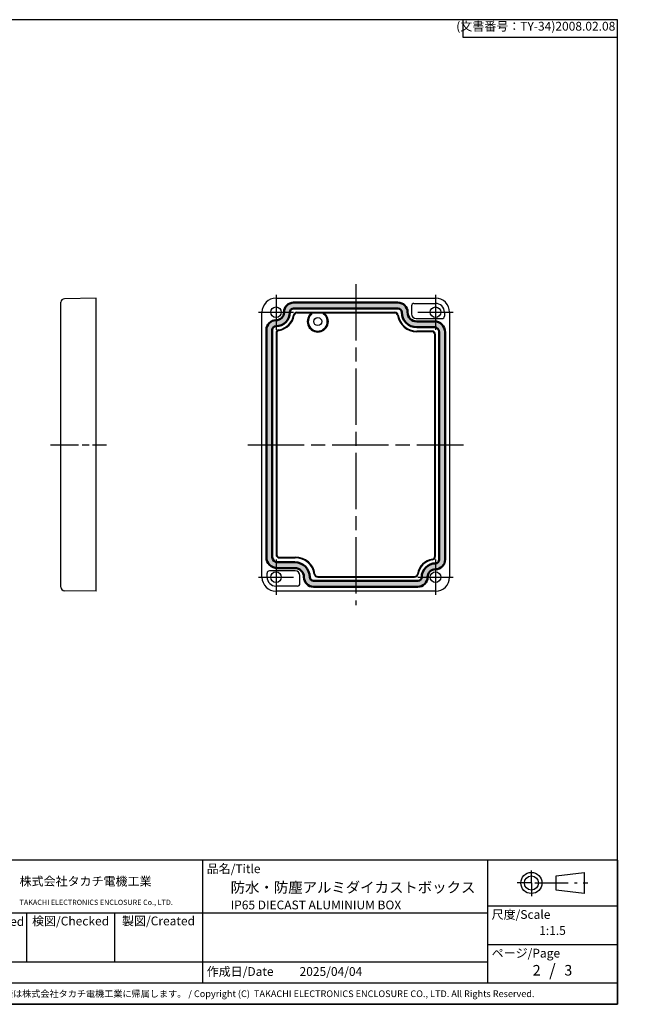
# Model space of a CAD drawing. Units: millimetres. Extents: x 21 to 2056, y 76 to 636.
# Drawn here: x 1187 to 1447, y 76 to 496 of the extents above; entities that cross this region are included whole.
import ezdxf
from ezdxf.enums import TextEntityAlignment as Align

# ---------------------------------------------------------------- set-up
doc = ezdxf.new("R2010")
doc.units = ezdxf.units.MM
doc.header["$LTSCALE"] = 2
for name, pattern in [('AM_ISO08W050', [18, 12, -1.5, 3, -1.5]), ('AM_ISO08W050x2', [9, 6, -0.75, 1.5, -0.75]), ('gen7a', [6.875, 4.75, -0.875, 0.375, -0.875])]:
    doc.linetypes.add(name, pattern=pattern)
doc.layers.add('7A', color=4, linetype='gen7a')
doc.layers.add('RAHM2', color=1, linetype='Continuous')
for name, color, linetype, lineweight in [('AM_5', 3, 'Continuous', 25), ('AM_7', 4, 'AM_ISO08W050', 25), ('AM_8', 1, 'Continuous', 25), ('ｶﾞｽｹｯﾄ', 5, 'Continuous', 50), ('ﾄｯﾌﾟｶﾊﾞｰ', 7, 'Continuous', 25)]:
    doc.layers.add(name, color=color, linetype=linetype, lineweight=lineweight)
doc.styles.get("Standard").update_dxf_attribs({"font": 'ISOCP.SHX', "bigfont": 'EXTFONT.SHX'})
doc.dimstyles.new('AM_ISO$0', dxfattribs={"dimtxt": 3.5, "dimasz": 2.5, "dimexe": 1, "dimexo": 1, "dimgap": 1.5, "dimtad": 1, "dimdsep": 46, "dimtxsty": 'STANDARD', "dimblk": 'OPEN30', "dimcen": 0, "dimclrd": 3, "dimclre": 3, "dimclrt": 2, "dimadec": 0, "dimazin": 2, "dimtp": 0.1, "dimtm": 0.1, "dimtfac": 0.71, "dimtmove": 0, "dimatfit": 3, "dimldrblk": 'OPEN30', "dimfxl": 1, "dimlwd": -1, "dimlwe": -1, "dimarcsym": 0})

# ---------------------------------------------------------------- blocks, each defined once
blk = doc.blocks.new('TK-A3')
for p, q in [((359, 280), (359, 275)), ((359, 275), (403, 275))]:
    blk.add_line(p, q)
blk.add_lwpolyline([(0, 0), (403, 0), (403, 280), (0, 280.0000000000001)], close=True)
at = {"insert": (402.3592953827349, 276.108542987227), "char_height": 2.5, "width": 43.07840397728297, "attachment_point": 9}
blk.add_mtext('(文書番号：TY-34)2008.02.08', dxfattribs=at)
blk = doc.blocks.new('A$C0FAF06CF')
at = {"layer": 'AM_8'}
h = blk.add_hatch(color=1, dxfattribs=at)
edge = h.paths.add_edge_path()
edge.add_line((-8.013599999999968, -2.41150000000041), (8.013600000000068, -2.411500000000414))
edge.add_arc((8.013600000000052, -1.773380000000511), 0.6381199999999012, 270, 360)
edge.add_line((8.651719999999953, -1.773380000000511), (8.651719999999967, 1.773379999999486))
edge.add_arc((8.013600000000025, 1.773379999999429), 0.638119999999958, 5.1039e-12, 90.00000000000126)
edge.add_line((8.013599999999997, 2.41149999999939), (-8.013599999999997, 2.411499999999386))
edge.add_arc((-8.013600000000025, 1.773379999999436), 0.6381199999999511, 89.99999999999682, 179.9999999999955)
edge.add_line((-8.651719999999981, 1.773379999999485), (-8.651719999999981, -1.773380000000505))
edge.add_arc((-8.013600000000025, -1.773380000000456), 0.6381199999999511, 180.0000000000043, 270.0000000000045)
edge = h.paths.add_edge_path(flags=16)
edge.add_line((-7.471939999999959, 2.092439999999486), (7.471940000000017, 2.092439999999478))
edge.add_arc((7.471940000000046, 1.550779999999479), 0.5416600000000003, 7.958078640513122e-13, 90.00000000000148, ccw=False)
edge.add_line((8.013600000000025, 1.550779999999486), (8.013600000000025, -1.550780000000504))
edge.add_arc((7.471940000000017, -1.550780000000501), 0.5416600000000074, 270, 359.99999999999966, ccw=False)
edge.add_line((7.471940000000017, -2.092440000000505), (-7.471939999999959, -2.092440000000513))
edge.add_arc((-7.471939999999959, -1.550780000000504), 0.5416600000000074, 180, 270, ccw=False)
edge.add_line((-8.013599999999968, -1.550780000000504), (-8.013599999999968, 1.550779999999486))
edge.add_arc((-7.471939999999959, 1.550779999999486), 0.5416600000000003, 90, 180, ccw=False)
for points in [[(-5.453699999999969, 0.5935999999994924), (-5.453699999999969, 1.038799999999492), (-7.531299999999986, 1.038799999999492), (-7.531299999999986, 0.5935999999994924), (-6.759619999999982, 0.5935999999994924), (-6.759619999999982, -1.224300000000515), (-6.225379999999972, -1.224300000000515), (-6.225379999999972, 0.5935999999994924)], [(-3.146079999999982, 1.038799999999492), (-3.146079999999982, -1.224300000000515), (-2.671199999999942, -1.224300000000515), (-2.671199999999942, -0.6184186206901412), (-2.193432261217481, -0.1027759420753025), (-1.520149446800417, -1.224300000000515), (-0.9571799999999941, -1.224300000000515), (-1.851807874889658, 0.2659306476478651), (-1.135707252964407, 1.038799999999492), (-1.788279380580376, 1.038799999999492), (-2.671199999999942, 0.085886028951558), (-2.671199999999942, 1.038799999999492)], [(4.304715008555603, 1.038799999999492), (4.304715008555603, -1.224300000000515), (4.775885008555576, -1.224300000000515), (4.775885008555576, -0.315350000000512), (5.829525008555606, -0.315350000000512), (5.829525008555606, -1.224300000000515), (6.300695008555576, -1.224300000000515), (6.300695008555576, 1.038799999999492), (5.829525008555606, 1.038799999999492), (5.829525008555606, 0.1298499999994878), (4.775885008555576, 0.1298499999994878), (4.775885008555576, 1.038799999999492)], [(7.280135008555588, -1.224300000000515), (7.280135008555588, 1.038799999999492), (6.805255008555603, 1.038799999999492), (6.805255008555603, -1.224300000000515)]]:
    blk.add_hatch(color=1, dxfattribs=at).paths.add_polyline_path(points)
h = blk.add_hatch(color=1, dxfattribs=at)
h.paths.add_polyline_path([(-5.264049114754043, -1.224300000000515), (-5.084217508196671, -0.734580000000511), (-4.161102491803261, -0.734580000000511), (-3.981270885245876, -1.224300000000515), (-3.420619999999971, -1.224300000000515), (-4.251659999999958, 1.038799999999492), (-4.993659999999977, 1.038799999999492), (-5.82469999999995, -1.224300000000515)])
h.paths.add_polyline_path([(-4.332759934426205, -0.2671200000005083), (-4.912560065573728, -0.2671200000005083), (-4.622659999999966, 0.5223399999994971)], flags=16)
h = blk.add_hatch(color=1, dxfattribs=at)
h.paths.add_polyline_path([(-0.1961891147540484, -1.224300000000515), (-0.0163575081966769, -0.734580000000511), (0.9067575081967476, -0.734580000000511), (1.086589114754119, -1.224300000000515), (1.647240000000009, -1.224300000000515), (0.8162000000000373, 1.038799999999492), (0.0742000000000189, 1.038799999999492), (-0.7568399999999543, -1.224300000000515)])
h.paths.add_polyline_path([(0.7351000655737892, -0.2671200000005083), (0.1552999344262673, -0.2671200000005083), (0.4452000000000284, 0.5223399999994971)], flags=16)
h = blk.add_hatch(color=1, dxfattribs=at)
edge = h.paths.add_edge_path()
edge.add_ellipse((2.878960000000006, -0.0927500000005264), major_axis=(0, 0.7271600000000495), ratio=0.8673469387754511, start_angle=308.5505407908052, end_angle=246.5820184016549)
edge.add_line((3.469375036740871, -0.3484654247793539), (3.94113500855559, -0.5527900000005097))
edge.add_arc((2.878960000000006, -0.0927500000005122), 1.157520000000025, 38.550540790803325, 336.58201840165333, ccw=False)
edge.add_line((3.784208621486185, 0.6286219454599618), (3.397792961318373, 0.3206961337928842))
blk = doc.blocks.new('TK-仕様書(和英併記)_221115')
for p, q in [((0, 41), (-193, 41)), ((-193, 41), (-193, 0)), ((-118, 41), (-118, 6)), ((-37, 41), (-37, 6)), ((0, 41), (0, 0)), ((-17.5, 36.5), (-9.5, 37.5)), ((-17.5, 32.5), (-17.5, 36.5)), ((-9.5, 37.5), (-9.5, 31.5)), ((-9.5, 31.5), (-17.5, 32.5)), ((-193, 25.99999999999994), (-37, 25.99999999999994)), ((-168.0000000000001, 25.99999999999994), (-168, 12)), ((-143.0000000000001, 25.99999999999994), (-143.0000000000001, 12)), ((-37, 28), (0, 28)), ((-37, 17), (0, 17)), ((-37.00000000000012, 12), (-193, 11.99999999999999)), ((0, 6), (-193, 6)), ((0, 0), (-193, 0))]:
    blk.add_line(p, q)
for radius in [3, 2]:
    blk.add_circle((-24.5, 34.5), radius)
at = {"layer": '7A'}
for p, q in [((-24.5, 34.5), (-24.5, 38.07478664473149)), ((-24.5, 34.5), (-28.5, 34.5)), ((-24.5, 34.5), (-24.5, 30.78991724228479)), ((-23.5, 34.5), (-8.5, 34.5))]:
    blk.add_line(p, q, dxfattribs=at)
at = {"xscale": 0.9599999999999999, "yscale": 0.9599999999999999, "zscale": 0.9599999999999999}
blk.add_blockref('A$C0FAF06CF', (-181.6455717699872, 34.68781725888325), dxfattribs=at)
at = {"attachment_point": 4}
for s, insert, char_height, width in [('{\\fMS PGothic|b0|i0|c128|p50;株式会社タカチ電機工業}', (-170, 35), 2.5, 45.82642997810501), ('{\\fArial|b0|i0|c128|p34;TAKACHI ELECTRONICS ENCLOSURE Co., LTD.}', (-170, 29), 1.5, 47.81805962271846)]:
    blk.add_mtext(s, dxfattribs=dict(at, insert=insert, char_height=char_height, width=width))
at = {"insert": (-190, 3), "char_height": 1.9, "attachment_point": 4}
blk.add_mtext_dynamic_manual_height_columns('{\\fMS PGothic|b0|i0|c128|p50;本図面の著作権は株式会社タカチ電機工業に帰属します。\\fMS PGothic|b0|i0|c0|p50; / Copyright (C)\\~ TAKACHI ELECTRONICS \\fMS PGothic|b0|i0|c128|p50;ENCLOSURE CO., LTD. All Rights Reserved.}', width=170.5389916538464, gutter_width=15, heights=[0], dxfattribs=at)
for tag, height, p in [('品名', 3, (-110, 33.24999999999994)), ('TITLE', 2.5, (-110, 28.24999999999994)), ('型番', 3, (-110, 16.8380177036398))]:
    blk.add_attdef(tag, text='', height=height).set_placement(p, align=Align.MIDDLE_LEFT)
for tag, height, p in [('GEN-TITLE-SCA', 2.5, (-18.5, 20.65051770363984)), ('承認', 2.5, (-180.7195176573868, 16.8380177036398)), ('検図', 2.5, (-155.5000000000001, 16.8380177036398)), ('製図', 2.5, (-130.5000000000001, 16.8380177036398)), ('ページNO.', 3, (-23, 9.29271309525528)), ('総ページ数', 3, (-14, 9.29271309525528)), ('部品サイズ', 2.5, (-155.5, 9)), ('GEN-TITLE-DAT', 2.5, (-81.5, 9))]:
    blk.add_attdef(tag, text='', height=height).set_placement(p, align=Align.MIDDLE)
at = {"layer": 'RAHM2', "char_height": 2.5}
for s, insert, width, attachment_point in [('品名/Title', (-116.8002551371314, 39.80103540727967), 90, 1), ('検図/Checked', (-155.5, 24.92584712714764), 19.85268515870859, 2), ('製図/Created', (-130.5, 24.95800561859733), 19.44564691649168, 2), ('尺度/Scale', (-35.80025513713144, 26.80103540727967), 20, 1), ('承認/Approved', (-180.5000000000001, 24.8010354072796), 22.21535073038012, 2), ('ページ/Page', (-35.80025513713144, 15.80103540727967), 20, 1), ('作成日/Date', (-116.8002551371314, 9), 17.84866863742184, 4)]:
    blk.add_mtext(s, dxfattribs=dict(at, insert=insert, width=width, attachment_point=attachment_point))
at = {"layer": 'RAHM2', "color": 0, "insert": (-18.5, 9.29271309525528), "char_height": 3.5, "width": 4.469919821818734, "attachment_point": 5}
blk.add_mtext('/', dxfattribs=at)
blk = doc.blocks.new('_Open30')
at = {"color": 0, "linetype": 'ByBlock', "lineweight": -2}
for p, q in [((-1, 0.26794919), (0, 0)), ((0, 0), (-1, -0.26794919)), ((0, 0), (-1, 0))]:
    blk.add_line(p, q, dxfattribs=at)
blk = doc.blocks.new('*D37')
at = {"layer": 'AM_5', "color": 3}
for p, q in [((1485.313897274056, 334.1911760610317), (1466.020580243981, 334.1911760610317)), ((1467.520580243981, 330.4411760610317), (1467.520580243981, 240.9411760610317)), ((1485.313897274056, 237.1911760610317), (1466.020580243981, 237.1911760610317))]:
    blk.add_line(p, q, dxfattribs=at)
at = {"layer": 'Defpoints', "color": 0}
for p in [(1486.813897274056, 334.1911760610317), (1467.520580243981, 237.1911760610317), (1486.813897274056, 237.1911760610317)]:
    blk.add_point(p, dxfattribs=at)
at = {"layer": 'AM_5', "color": 3, "xscale": 3.75, "yscale": 3.75, "zscale": 3.75}
for p, rotation in [((1467.520580243981, 334.1911760610317), 90), ((1467.520580243981, 237.1911760610317), 270)]:
    blk.add_blockref('_Open30', p, dxfattribs=dict(at, rotation=rotation))
at = {"layer": 'AM_5', "color": 2, "insert": (1461.420626028432, 287.5366567914157), "char_height": 5.25, "attachment_point": 5, "rotation": 90}
blk.add_mtext('有効寸法 / Max dim. 97', dxfattribs=at)

msp = doc.modelspace()

# ---------------------------------------------------------------- hatches: boundary and pattern name
at = {"layer": 'ｶﾞｽｹｯﾄ'}
h = msp.add_hatch(color=256, dxfattribs=at)
edge = h.paths.add_edge_path()
edge.add_arc((1296.225394429272, 370.8896590861624), 3.399999999999636, 270.00001400013537, 359.9999999999636, ccw=False)
edge.add_arc((1296.225394429272, 363.389659086161), 4.100000000001697, 89.9999883901253, 179.999999999992)
edge.add_line((1292.12539442927, 363.3896590861616), (1292.125394429272, 266.3896590861625))
edge.add_arc((1296.725394429271, 266.3896590861602), 4.59999999999809, 179.9999999999709, 269.999999999966)
edge.add_line((1296.725394429268, 261.7896590861625), (1304.225394429272, 261.7896590861593))
edge.add_arc((1304.225394429273, 257.8896590861604), 3.899999999998897, 1.7621459846850485e-11, 90.00000000001342, ccw=False)
edge.add_arc((1312.225394429271, 257.8896590861623), 4.099999999998999, 180.0000000000095, 270.0000000000127)
edge.add_line((1312.225394429272, 253.7896590861631), (1356.725394429272, 253.7896590861616))
edge.add_arc((1356.725394429272, 257.8896590861615), 4.099999999999965, 270, 360.0000000000008)
edge.add_arc((1364.225394429272, 257.8896590861615), 3.40000000000009, 90, 179.9999999999991, ccw=False)
edge.add_arc((1364.225394429272, 265.3896590861616), 4.099999999999965, 270, 360.0000000000008)
edge.add_line((1368.325394429272, 265.3896590861616), (1368.325394429277, 362.3896590861602))
edge.add_arc((1363.725394429277, 362.3896590861616), 4.599999999999909, 359.999999999983, 450)
edge.add_line((1363.725394429277, 366.9896590861616), (1356.225394429272, 366.9896590861644))
edge.add_arc((1356.225394429271, 370.8896590861634), 3.899999999999067, 180.0000000000134, 270.0000000000133, ccw=False)
edge.add_arc((1348.225394429273, 370.8896590861621), 4.099999999999454, 6.3549e-12, 90.00000000000637)
edge.add_line((1348.225394429272, 374.9896590861616), (1303.725394429272, 374.9896590861616))
edge.add_arc((1303.725394429273, 370.8896590861607), 4.100000000000932, 90.00000000000637, 180.0000000000063)
edge = h.paths.add_edge_path(flags=16)
edge.add_arc((1356.225394429272, 370.8896590861625), 6.40000000000009, 180, 270)
edge.add_line((1356.225394429272, 364.4896590861625), (1363.725394429277, 364.4896590861625))
edge.add_arc((1363.725394429276, 362.3896590861621), 2.100000000000477, -1.2391865311656147e-11, 89.99999999997522, ccw=False)
edge.add_line((1365.825394429277, 362.3896590861616), (1365.825394429268, 265.3896590861612))
edge.add_arc((1364.22539442927, 265.3896590861593), 1.59999999999809, -89.99999999990229, 6.718892109347507e-11, ccw=False)
edge.add_arc((1364.225394429272, 257.8896590861615), 5.900000000000034, 90, 179.9999999999994)
edge.add_arc((1356.725394429272, 257.8896590861615), 1.599999999999909, -90, 1.9895196601282805e-12, ccw=False)
edge.add_line((1356.725394429272, 256.2896590861616), (1312.225394429272, 256.2896590861616))
edge.add_arc((1312.225394429272, 257.8896590861615), 1.599999999999965, 179.999999999998, 270, ccw=False)
edge.add_arc((1304.225394429272, 257.8896590861615), 6.40000000000009, 5.089e-13, 90)
edge.add_line((1304.225394429272, 264.2896590861616), (1296.725394429267, 264.2896590861616))
edge.add_arc((1296.725394429268, 266.389659086162), 2.10000000000042, 179.9999999999861, 269.99999999997516, ccw=False)
edge.add_line((1294.625394429268, 266.3896590861625), (1294.625394429268, 363.3896590861393))
edge.add_arc((1296.225394429268, 363.3896590861393), 1.599999999999909, 90, 180, ccw=False)
edge.add_arc((1296.225394429267, 370.8896590861398), 5.900000000000432, 270.0000000000045, 360.0000000000044)
edge.add_arc((1303.725394429268, 370.8896590861402), 1.599999999999909, 89.99999999998369, 180, ccw=False)
edge.add_line((1303.725394429268, 372.4896590861403), (1348.225394429271, 372.4896590861775))
edge.add_arc((1348.225394429265, 370.88965908617), 1.600000000007526, -2.686988409550395e-10, 89.999999999772, ccw=False)

# ---------------------------------------------------------------- linework, layer by layer
at = {"layer": 'AM_7'}
for p, q in [((1330.225394429272, 382.8896590861616), (1330.225394429272, 245.8896590861616)), ((1296.225394429272, 378.3896590861616), (1296.225394429272, 363.3896590861616)), ((1364.225394429272, 378.3896590861616), (1364.225394429272, 363.3896590861616)), ((1288.725394429272, 370.8896590861616), (1303.725394429272, 370.8896590861616)), ((1356.725394429272, 370.8896590861616), (1371.725394429272, 370.8896590861616)), ((1284.225394429272, 314.3896590861616), (1376.225394429272, 314.3896590861616)), ((1296.225394429272, 265.3896590861616), (1296.225394429272, 250.3896590861616)), ((1364.225394429272, 265.3896590861616), (1364.225394429272, 250.3896590861616)), ((1288.725394429272, 257.8896590861616), (1303.725394429272, 257.8896590861616)), ((1356.725394429272, 257.8896590861616), (1371.725394429272, 257.8896590861616))]:
    msp.add_line(p, q, dxfattribs=at)
at = {"layer": 'AM_7', "linetype": 'AM_ISO08W050x2'}
msp.add_line((1199.993841403146, 314.3896590861615), (1223.993841403146, 314.3896590861615), dxfattribs=at)
at = {"layer": 'ｶﾞｽｹｯﾄ'}
for p, q in [((1348.225394429272, 374.9896590861616), (1303.725394429272, 374.9896590861616)), ((1348.225394429271, 372.4896590861775), (1303.725394429268, 372.4896590861403)), ((1363.725394429277, 366.9896590861625), (1356.225394429272, 366.9896590861644)), ((1292.125394429272, 363.3896590861616), (1292.125394429272, 266.3896590861625)), ((1294.625394429268, 363.3896590861393), (1294.625394429277, 266.3896590861621)), ((1356.225394429272, 364.4896590861625), (1363.725394429277, 364.4896590861625)), ((1365.825394429277, 362.3896590861402), (1365.825394429268, 265.3896590861612)), ((1368.325394429268, 265.3896590861607), (1368.325394429277, 362.3896590861602)), ((1304.225394429272, 264.2896590861616), (1296.725394429267, 264.2896590861616)), ((1296.725394429268, 261.7896590861616), (1304.225394429272, 261.7896590861593)), ((1312.225394429272, 256.2896590861616), (1356.725394429272, 256.2896590861616)), ((1312.225394429272, 253.7896590861616), (1356.725394429272, 253.7896590861616))]:
    msp.add_line(p, q, dxfattribs=at)
for centre, radius, start, end in [((1303.725394429272, 370.8896590861602), 4.100000000000249, 90, 180), ((1348.225394429272, 370.8896590861625), 4.099999999998521, 0, 90), ((1296.225394429268, 370.8896590861402), 5.899999999999886, 270, 0), ((1296.225394429272, 370.8896590861625), 3.399999999999999, 270.0000140001369, 1.40000326751e-05), ((1303.725394429268, 370.8896590861402), 1.6, 90, 180), ((1348.225394429272, 370.8896590861625), 1.6, 0, 90), ((1356.225394429272, 370.8896590861625), 6.4, 180, 270), ((1356.225394429272, 370.8896590861625), 3.9, 180, 269.999999999987), ((1296.225394429272, 363.3896590861616), 4.100000000002159, 90, 180), ((1363.725394429277, 362.3896590861616), 4.599999999999999, 0, 90), ((1296.225394429268, 363.3896590861393), 1.6, 90, 180), ((1363.725394429277, 362.3896590861616), 2.1, 0, 89.99999999998697), ((1296.725394429268, 266.3896590861625), 4.599999999999999, 180, 270), ((1296.725394429268, 266.3896590861625), 2.1, 180, 269.999999999987), ((1364.225394429272, 265.3896590861616), 4.099999999999999, 270, 0), ((1364.225394429272, 265.3896590861616), 1.6, 270, 0), ((1304.225394429272, 257.8896590861616), 6.4, 0, 90), ((1304.225394429272, 257.8896590861616), 3.9, 0, 89.99999999998697), ((1364.225394429272, 257.8896590861616), 5.899999999999886, 90, 180), ((1364.225394429272, 257.8896590861616), 3.399999999999999, 90, 180), ((1312.225394429272, 257.8896590861616), 4.099999999998521, 180, 270), ((1312.225394429272, 257.8896590861616), 1.6, 180, 270), ((1356.725394429272, 257.8896590861616), 4.099999999999999, 270, 0), ((1356.725394429272, 257.8896590861616), 1.6, 270, 0)]:
    msp.add_arc(centre, radius, start, end, dxfattribs=at)
at = {"layer": 'ﾄｯﾌﾟｶﾊﾞｰ'}
for p, q in [((1204.493841403146, 253.6255309547585), (1204.493841403146, 375.1537872175646)), ((1219.493841403146, 376.8896590861614), (1205.96766279349, 376.6535587602992)), ((1219.493841403146, 251.8896590861617), (1219.493841403146, 376.8896590861614)), ((1296.225394429272, 376.8896590861616), (1364.225394429272, 376.8896590861616)), ((1355.025394429272, 374.6896590861616), (1364.225394429272, 374.6896590861616)), ((1290.225394429272, 257.8896590861616), (1290.225394429272, 370.8896590861616)), ((1305.150219357529, 370.8896590861611), (1346.887969730781, 370.8896590861618)), ((1305.150219357529, 370.5896590861612), (1346.887969730781, 370.5896590861619)), ((1311.525394429272, 370.1259578794325), (1311.525394429272, 370.5896590861612)), ((1316.525394429272, 370.125957879432), (1316.525394429272, 370.5896590861613)), ((1354.025394429272, 373.6896590861616), (1354.025394429272, 370.1896590861616)), ((1368.025394429272, 370.8896590861616), (1368.025394429272, 369.1896590861616)), ((1370.225394429272, 370.8896590861616), (1370.225394429272, 257.8896590861616)), ((1356.025394429272, 368.1896590861616), (1367.025394429272, 368.1896590861616)), ((1296.225394429272, 361.9648341579052), (1296.225394429273, 267.5896590861616)), ((1296.525394429272, 361.9648341579052), (1296.525394429272, 267.5896590861616)), ((1362.725394429272, 362.8896590861623), (1356.225394429272, 362.8896590861623)), ((1362.725394429272, 362.5896590861623), (1356.225394429272, 362.5896590861623)), ((1363.925394429273, 266.8144840144164), (1363.925394429272, 361.3896590861623)), ((1364.225394429272, 266.8144840144164), (1364.225394429272, 361.3896590861623)), ((1297.725394429273, 266.3896590861616), (1304.425394429273, 266.3896590861618)), ((1297.725394429273, 266.0896590861617), (1304.425394429273, 266.0896590861617)), ((1304.425394429273, 260.5896590861625), (1293.425394429273, 260.5896590861629)), ((1292.425394429273, 257.889659086163), (1292.425394429273, 259.589659086163)), ((1306.425394429273, 255.0896590861624), (1306.425394429273, 258.5896590861624)), ((1313.99809414707, 258.1896590861613), (1355.300569501018, 258.189659086162)), ((1313.99809414707, 257.8896590861614), (1355.300569501018, 257.8896590861621)), ((1219.493841403146, 251.8896590861617), (1205.96766279349, 252.1257594120239)), ((1305.425394429273, 254.0896590861625), (1296.225394429272, 254.0896590861629)), ((1364.225394429272, 251.8896590861616), (1296.225394429272, 251.8896590861616))]:
    msp.add_line(p, q, dxfattribs=at)
for centre, radius in [((1296.225394429272, 370.8896590861616), 2.25), ((1364.225394429272, 370.8896590861616), 2.25), ((1314.025394429272, 366.9396590861615), 1.7), ((1296.225394429272, 257.8896590861616), 2.25), ((1364.225394429272, 257.8896590861616), 2.25)]:
    msp.add_circle(centre, radius, dxfattribs=at)
for centre, radius, start, end in [((1205.993841403146, 375.1537872175646), 1.5, 91.00000000000178, 180), ((1296.225394429272, 370.8896590861616), 6, 90, 180), ((1355.025394429272, 373.6896590861616), 1, 90, 180), ((1364.225394429272, 370.8896590861616), 6, 0, 90), ((1364.225394429272, 370.8896590861616), 3.799999999999999, 0, 90), ((1296.225394429272, 370.8896590861616), 7.549999999999999, 279.5405655113252, 350.4594344886601), ((1305.150219357529, 369.3896590861609), 1.5, 90, 170.4594344886601), ((1305.150219357529, 369.3896590861609), 1.199999999999999, 90, 170.4594344886601), ((1314.025394429272, 366.9396590861615), 4.5, 125.795367543696, 54.20463245630713), ((1314.025394429272, 366.9396590861615), 4.049999999999999, 128.1180643061506, 51.88193569384933), ((1346.887969730781, 369.3896590861621), 1.5, 10.61510785071077, 90), ((1346.887969730781, 369.3896590861621), 1.199999999999999, 10.61510785071077, 90), ((1356.194493368309, 370.8040448626466), 8.214446101565656, 188.2675958561905, 270.2237054686231), ((1356.194493368309, 370.8040448626466), 7.914446101565655, 188.2675958561905, 270.2237054686231), ((1356.025394429272, 370.1896590861616), 2, 180, 270), ((1296.225394429272, 370.8896590861616), 7.849999999999999, 279.5405655113252, 350.4594344886601), ((1367.025394429272, 369.1896590861616), 1, 270, 0), ((1297.725394429272, 361.9648341579052), 1.5, 99.54056551132518, 180), ((1297.725394429272, 361.9648341579052), 1.199999999999999, 99.54056551133858, 180), ((1362.725394429272, 361.3896590861623), 1.5, 0, 90), ((1362.725394429272, 361.3896590861623), 1.199999999999999, 0, 90), ((1297.725394429273, 267.5896590861616), 1.5, 180, 270), ((1297.725394429273, 267.5896590861616), 1.199999999999999, 180, 270), ((1304.646405231882, 258.1595108341644), 8.233227405887664, 7.135320245115511, 91.5964025905064), ((1304.646405231882, 258.1595108341644), 7.933227405887661, 7.135320245115511, 91.5964025905064), ((1364.225394429272, 257.8896590861616), 7.849999999999999, 99.54056551133858, 170.4594344886601), ((1364.225394429272, 257.8896590861616), 7.549999999999999, 99.54056551133858, 170.4594344886601), ((1362.725394429273, 266.8144840144164), 1.199999999999999, 279.5405655113386, 0), ((1362.725394429272, 266.8144840144164), 1.5, 279.5405655113386, 0), ((1293.425394429273, 259.589659086163), 1, 90, 180), ((1304.425394429273, 258.5896590861626), 2, 0, 90), ((1296.225394429272, 257.8896590861616), 6, 180, 270), ((1296.225394429273, 257.8896590861628), 3.799999999999999, 180, 270), ((1313.99809414707, 259.3896590861614), 1.5, 189.3902395148156, 270), ((1313.99809414707, 259.3896590861614), 1.199999999999999, 189.3902395148156, 270), ((1355.300569501018, 259.3896590861616), 1.199999999999999, 270, 350.4594344886601), ((1355.300569501018, 259.3896590861618), 1.5, 270, 350.4594344886601), ((1364.225394429272, 257.8896590861616), 6, 270, 0), ((1205.993841403146, 253.6255309547585), 1.5, 180, 268.9999999999983), ((1305.425394429273, 255.0896590861625), 1, 270, 0)]:
    msp.add_arc(centre, radius, start, end, dxfattribs=at)

# ---------------------------------------------------------------- block references
at = {"lineweight": 0, "xscale": 1.5, "yscale": 1.5, "zscale": 1.5}
msp.add_blockref('TK-A3', (837.3643386941093, 75.69117606103191), dxfattribs=at)
at = {"layer": 'ﾄｯﾌﾟｶﾊﾞｰ', "lineweight": 0, "xscale": 1.5, "yscale": 1.5, "zscale": 1.5}
msp.add_blockref('TK-仕様書(和英併記)_221115', (1441.864338694109, 75.69117606103191), dxfattribs=at).add_auto_attribs({'品名': '防水・防塵アルミダイカストボックス', 'TITLE': 'IP65 DIECAST ALUMINIUM BOX', 'GEN-TITLE-DAT': '2025/04/04', 'GEN-TITLE-SCA': '1:1.5', 'ページNO.': '2', '総ページ数': '3'})

# ---------------------------------------------------------------- dimensions: what is measured, and where the dimension line sits
at = {"layer": 'AM_5'}
dim = msp.add_linear_dim(base=(1467.520580243981, 237.1911760610317), p1=(1486.813897274056, 334.1911760610316), p2=(1486.813897274056, 237.1911760610316), angle=270, text='有効寸法 / Max dim. <>', dimstyle='AM_ISO$0', override={"dimscale": 1.5, "dimdec": 1, "dimtmove": 2, "dimtfill": 0, "dimtfillclr": 256}, dxfattribs=at)
dim.commit()
dim.dimension.update_dxf_attribs({"geometry": '*D37', "text_midpoint": (1461.420626028432, 287.5366567914157), "dimtype": 160})

doc.saveas('drawing.dxf')
